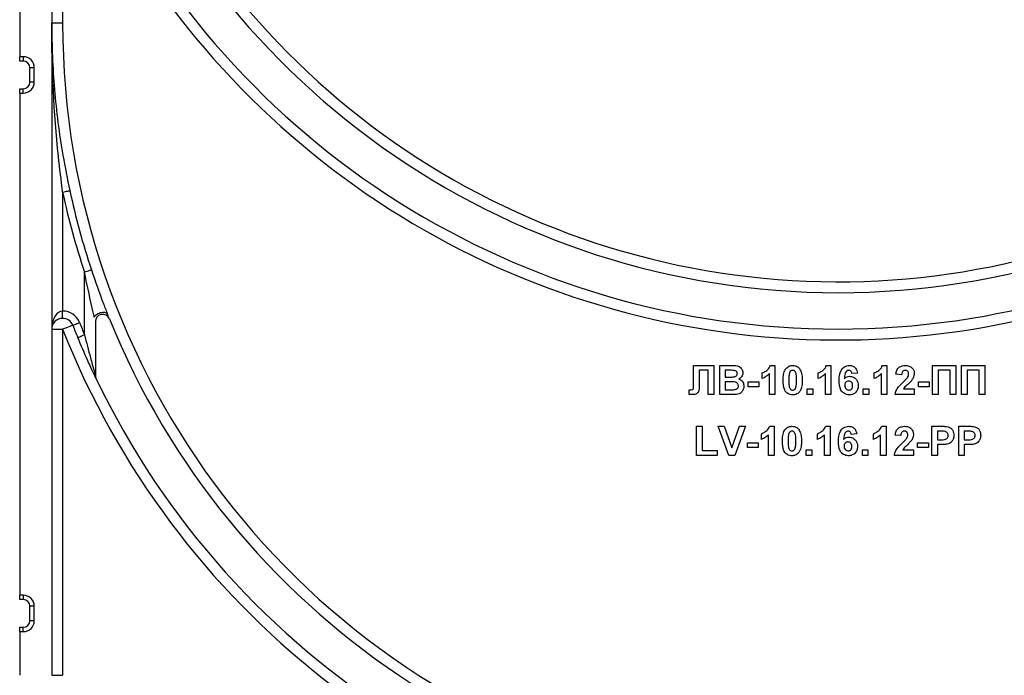
# Model space of a CAD drawing. Units: millimetres. Extents: x 40 to 2075, y -24 to 1455.
# Drawn here: x 1118 to 1186, y 1102 to 1147 of the extents above; entities that cross this region are included whole.
import ezdxf

# ---------------------------------------------------------------- set-up
doc = ezdxf.new("R2010")
doc.units = ezdxf.units.MM
doc.header["$LTSCALE"] = 5
doc.linetypes.add('SLD-Сплошная', pattern=[0])

msp = doc.modelspace()

# ---------------------------------------------------------------- linework, layer by layer
at = {"color": 7, "linetype": 'SLD-Сплошная', "lineweight": 25}
for p, q in [((1120.2971, 1198.84379), (1120.2971, 1102.34378)), ((1118.0971, 1167.34375), (1118.0971, 1144.84377)), ((1121.0471, 1161.60996), (1121.0471, 1147.1438)), ((1121.0471, 1147.1438), (1120.2971, 1147.1438)), ((1118.3471, 1144.84377), (1118.0971, 1144.84377)), ((1118.0971, 1144.54378), (1118.0971, 1144.84377)), ((1118.3471, 1144.84377), (1118.3471, 1144.54378)), ((1118.3471, 1144.54378), (1118.0971, 1144.54378)), ((1118.7971, 1143.09378), (1118.7971, 1144.09377)), ((1119.0971, 1144.09377), (1118.7971, 1144.09377)), ((1119.0971, 1143.09378), (1119.0971, 1144.09377)), ((1119.0971, 1143.09378), (1118.7971, 1143.09378)), ((1118.0971, 1142.64376), (1118.3471, 1142.64376)), ((1118.0971, 1142.34377), (1118.0971, 1142.64376)), ((1118.0971, 1142.34377), (1118.0971, 1107.84377)), ((1118.0971, 1142.34377), (1118.3471, 1142.34377)), ((1118.3471, 1142.34377), (1118.3471, 1142.64376)), ((1121.0471, 1135.53829), (1121.0471, 1127.36995)), ((1122.5471, 1125.7443), (1122.5471, 1130.05026)), ((1121.0471, 1126.86999), (1121.0471, 1127.36995)), ((1124.17789, 1127.04243), (1124.11961, 1127.17773)), ((1123.2971, 1126.64987), (1123.2971, 1122.94151)), ((1120.2971, 1126.11999), (1121.0471, 1126.11999)), ((1121.0471, 1126.11999), (1121.0471, 1102.34378)), ((1164.37242, 1122.50517), (1164.37242, 1123.63379)), ((1164.37242, 1123.63379), (1165.75864, 1123.63379)), ((1164.75864, 1123.30045), (1164.75864, 1122.45028)), ((1165.37403, 1123.30045), (1164.75864, 1123.30045)), ((1165.37403, 1121.63378), (1165.37403, 1123.30045)), ((1165.75864, 1123.63379), (1165.75864, 1121.63378)), ((1166.1689, 1123.63379), (1166.97459, 1123.63379)), ((1166.1689, 1121.63378), (1166.1689, 1123.63379)), ((1166.7975, 1123.30045), (1166.55351, 1123.30045)), ((1166.55351, 1123.30045), (1166.55351, 1122.8389)), ((1169.09197, 1122.73635), (1169.09197, 1123.12095)), ((1169.65528, 1123.63379), (1169.96377, 1123.63379)), ((1169.96377, 1123.63379), (1169.96377, 1121.63378)), ((1172.93813, 1122.73635), (1172.93813, 1123.12095)), ((1173.50143, 1123.63379), (1173.80992, 1123.63379)), ((1173.80992, 1123.63379), (1173.80992, 1121.63378)), ((1175.63044, 1123.11174), (1175.24582, 1123.06969)), ((1176.78428, 1122.73635), (1176.78428, 1123.12095)), ((1177.34758, 1123.63379), (1177.65608, 1123.63379)), ((1177.65608, 1123.63379), (1177.65608, 1121.63378)), ((1180.78428, 1123.63379), (1182.37403, 1123.63379)), ((1180.78428, 1121.63378), (1180.78428, 1123.63379)), ((1181.98941, 1123.30045), (1181.1689, 1123.30045)), ((1181.1689, 1123.30045), (1181.1689, 1121.63378)), ((1181.98941, 1121.63378), (1181.98941, 1123.30045)), ((1182.37403, 1123.63379), (1182.37403, 1121.63378)), ((1182.78428, 1121.63378), (1182.78428, 1123.63379)), ((1182.78428, 1123.63379), (1184.37403, 1123.63379)), ((1183.98941, 1123.30045), (1183.1689, 1123.30045)), ((1183.1689, 1123.30045), (1183.1689, 1121.63378)), ((1183.98941, 1121.63378), (1183.98941, 1123.30045)), ((1184.37403, 1123.63379), (1184.37403, 1121.63378)), ((1164.37403, 1122.16543), (1164.37242, 1122.50517)), ((1166.55351, 1122.8389), (1166.83196, 1122.8389)), ((1166.89606, 1122.50556), (1166.55351, 1122.50556)), ((1166.55351, 1122.50556), (1166.55351, 1121.96712)), ((1168.11762, 1122.17225), (1168.11762, 1122.50556)), ((1168.11762, 1122.50556), (1168.8612, 1122.50556)), ((1168.8612, 1122.50556), (1168.8612, 1122.17225)), ((1169.57915, 1121.63378), (1169.57915, 1123.05765)), ((1173.42531, 1121.63378), (1173.42531, 1123.05765)), ((1177.27146, 1121.63378), (1177.27146, 1123.05765)), ((1178.65608, 1122.99274), (1178.27146, 1123.03041)), ((1179.80992, 1122.17225), (1179.80992, 1122.50556)), ((1179.80992, 1122.50556), (1180.55351, 1122.50556)), ((1180.55351, 1122.50556), (1180.55351, 1122.17225)), ((1164.06633, 1121.64779), (1164.06633, 1121.96712)), ((1164.06633, 1121.96712), (1164.15728, 1121.9659)), ((1166.55351, 1121.96712), (1166.94614, 1121.96712)), ((1168.8612, 1122.17225), (1168.11762, 1122.17225)), ((1172.1689, 1121.63378), (1172.1689, 1122.01838)), ((1172.1689, 1122.01838), (1172.55351, 1122.01838)), ((1172.55351, 1122.01838), (1172.55351, 1121.63378)), ((1176.01505, 1121.63378), (1176.01505, 1122.01838)), ((1176.01505, 1122.01838), (1176.39967, 1122.01838)), ((1176.39967, 1122.01838), (1176.39967, 1121.63378)), ((1178.78468, 1122.01838), (1179.52787, 1122.01838)), ((1179.52787, 1122.01838), (1179.52787, 1121.63378)), ((1180.55351, 1122.17225), (1179.80992, 1122.17225)), ((1165.75864, 1121.63378), (1165.37403, 1121.63378)), ((1166.84598, 1121.63378), (1166.1689, 1121.63378)), ((1169.96377, 1121.63378), (1169.57915, 1121.63378)), ((1172.55351, 1121.63378), (1172.1689, 1121.63378)), ((1173.80992, 1121.63378), (1173.42531, 1121.63378)), ((1176.39967, 1121.63378), (1176.01505, 1121.63378)), ((1177.65608, 1121.63378), (1177.27146, 1121.63378)), ((1179.52787, 1121.63378), (1178.22018, 1121.63378)), ((1181.1689, 1121.63378), (1180.78428, 1121.63378)), ((1182.37403, 1121.63378), (1181.98941, 1121.63378)), ((1183.1689, 1121.63378), (1182.78428, 1121.63378)), ((1184.37403, 1121.63378), (1183.98941, 1121.63378)), ((1164.57915, 1117.4543), (1164.57915, 1119.45428)), ((1164.57915, 1119.45428), (1164.96377, 1119.45428)), ((1164.96377, 1119.45428), (1164.96377, 1117.78761)), ((1166.80592, 1117.4543), (1166.06633, 1119.45428)), ((1166.06633, 1119.45428), (1166.47258, 1119.45428)), ((1166.47258, 1119.45428), (1167.00223, 1117.96711)), ((1167.00223, 1117.96711), (1167.52987, 1119.45428)), ((1167.93813, 1119.45428), (1167.20135, 1117.4543)), ((1167.52987, 1119.45428), (1167.93813, 1119.45428)), ((1169.60399, 1119.45428), (1169.91249, 1119.45428)), ((1169.91249, 1119.45428), (1169.91249, 1117.4543)), ((1173.45015, 1119.45428), (1173.75864, 1119.45428)), ((1173.75864, 1119.45428), (1173.75864, 1117.4543)), ((1177.2963, 1119.45428), (1177.60479, 1119.45428)), ((1177.60479, 1119.45428), (1177.60479, 1117.4543)), ((1180.733, 1117.4543), (1180.733, 1119.45428)), ((1180.733, 1119.45428), (1181.37282, 1119.45428)), ((1181.32114, 1119.12097), (1181.11762, 1119.12097)), ((1181.11762, 1119.12097), (1181.11762, 1118.53121)), ((1182.57915, 1117.4543), (1182.57915, 1119.45428)), ((1182.57915, 1119.45428), (1183.21898, 1119.45428)), ((1183.16729, 1119.12097), (1182.96377, 1119.12097)), ((1182.96377, 1119.12097), (1182.96377, 1118.53121)), ((1169.04069, 1118.55684), (1169.04069, 1118.94147)), ((1169.52787, 1117.4543), (1169.52787, 1118.87817)), ((1172.88685, 1118.55684), (1172.88685, 1118.94147)), ((1173.37403, 1117.4543), (1173.37403, 1118.87817)), ((1175.57915, 1118.93226), (1175.19454, 1118.89018)), ((1176.733, 1118.55684), (1176.733, 1118.94147)), ((1177.22018, 1117.4543), (1177.22018, 1118.87817)), ((1178.60479, 1118.81326), (1178.22018, 1118.85093)), ((1181.11762, 1118.53121), (1181.34838, 1118.53121)), ((1182.96377, 1118.53121), (1183.19454, 1118.53121)), ((1164.96377, 1117.78761), (1165.98941, 1117.78761)), ((1165.98941, 1117.78761), (1165.98941, 1117.4543)), ((1168.06633, 1118.32608), (1168.80992, 1118.32608)), ((1168.06633, 1117.99274), (1168.06633, 1118.32608)), ((1168.80992, 1117.99274), (1168.06633, 1117.99274)), ((1168.80992, 1118.32608), (1168.80992, 1117.99274)), ((1172.11762, 1117.4543), (1172.11762, 1117.8389)), ((1172.11762, 1117.8389), (1172.50223, 1117.8389)), ((1172.50223, 1117.8389), (1172.50223, 1117.4543)), ((1175.96377, 1117.4543), (1175.96377, 1117.8389)), ((1175.96377, 1117.8389), (1176.34838, 1117.8389)), ((1176.34838, 1117.8389), (1176.34838, 1117.4543)), ((1178.7334, 1117.8389), (1179.47659, 1117.8389)), ((1179.47659, 1117.8389), (1179.47659, 1117.4543)), ((1179.75864, 1117.99274), (1179.75864, 1118.32608)), ((1179.75864, 1118.32608), (1180.50223, 1118.32608)), ((1180.50223, 1117.99274), (1179.75864, 1117.99274)), ((1180.50223, 1118.32608), (1180.50223, 1117.99274)), ((1181.11762, 1118.19787), (1181.11762, 1117.4543)), ((1181.38084, 1118.19787), (1181.11762, 1118.19787)), ((1183.22699, 1118.19787), (1182.96377, 1118.19787)), ((1182.96377, 1118.19787), (1182.96377, 1117.4543)), ((1165.98941, 1117.4543), (1164.57915, 1117.4543)), ((1167.20135, 1117.4543), (1166.80592, 1117.4543)), ((1169.91249, 1117.4543), (1169.52787, 1117.4543)), ((1172.50223, 1117.4543), (1172.11762, 1117.4543)), ((1173.75864, 1117.4543), (1173.37403, 1117.4543)), ((1176.34838, 1117.4543), (1175.96377, 1117.4543)), ((1177.60479, 1117.4543), (1177.22018, 1117.4543)), ((1179.47659, 1117.4543), (1178.1689, 1117.4543)), ((1181.11762, 1117.4543), (1180.733, 1117.4543)), ((1182.96377, 1117.4543), (1182.57915, 1117.4543)), ((1118.3471, 1107.84377), (1118.0971, 1107.84377)), ((1118.0971, 1107.54378), (1118.0971, 1107.84377)), ((1118.3471, 1107.84377), (1118.3471, 1107.54378)), ((1118.3471, 1107.54378), (1118.0971, 1107.54378)), ((1118.7971, 1106.09378), (1118.7971, 1107.09377)), ((1119.0971, 1107.09377), (1118.7971, 1107.09377)), ((1119.0971, 1106.09378), (1119.0971, 1107.09377)), ((1118.0971, 1105.64376), (1118.3471, 1105.64376)), ((1118.0971, 1105.34377), (1118.0971, 1105.64376)), ((1118.3471, 1105.34377), (1118.3471, 1105.64376)), ((1119.0971, 1106.09378), (1118.7971, 1106.09378)), ((1118.0971, 1105.34377), (1118.0971, 1102.34378)), ((1118.0971, 1105.34377), (1118.3471, 1105.34377)), ((1120.2971, 1102.34378), (1121.0471, 1102.34378))]:
    msp.add_line(p, q, dxfattribs=at)
at = {"color": 7, "linetype": 'SLD-Сплошная', "lineweight": 25, "flags": 128}
for points in [[(1121.0471, 1135.53829), (1121.14241, 1135.55904), (1121.23406, 1135.579), (1121.31852, 1135.59742), (1121.39255, 1135.61357), (1121.4533, 1135.62681), (1121.49845, 1135.63664), (1121.52625, 1135.64272), (1121.53563, 1135.64475)], [(1122.5471, 1130.05026), (1122.63972, 1130.08089), (1122.72879, 1130.11028), (1122.81087, 1130.1374), (1122.88282, 1130.16118), (1122.94186, 1130.18067), (1122.98573, 1130.19515), (1123.01275, 1130.2041), (1123.02187, 1130.20708)], [(1121.7447, 1126.39542), (1121.75364, 1126.39893), (1121.7801, 1126.40937), (1121.82308, 1126.42635), (1121.88092, 1126.44918), (1121.95139, 1126.47702), (1122.03179, 1126.50873), (1122.11904, 1126.54318), (1122.20977, 1126.579)], [(1121.7447, 1126.39542), (1121.7313, 1126.39011), (1121.6916, 1126.37444), (1121.62713, 1126.34899), (1121.54038, 1126.31471), (1121.43467, 1126.27299), (1121.31406, 1126.22537), (1121.1832, 1126.17369), (1121.0471, 1126.11999)], [(1122.08505, 1125.55323), (1122.09393, 1125.5569), (1122.12022, 1125.56778), (1122.16292, 1125.58545), (1122.22038, 1125.6092), (1122.2904, 1125.63814), (1122.37028, 1125.67119), (1122.45696, 1125.70701), (1122.5471, 1125.7443)]]:
    msp.add_lwpolyline(points, dxfattribs=at)
at = {"color": 7, "linetype": 'SLD-Сплошная', "lineweight": 25}
for centre, radius, start, end in [((1174.2971, 1182.63378), 53.25, 196.5093671, 330.2899507), ((1174.2971, 1182.63378), 54, 199.1881365, 340.8118635), ((1174.2971, 1182.63378), 57.25, 201.5447546, 322.5383693), ((1174.2971, 1182.63378), 56.5, 205.4907378, 334.5092622), ((1174.2971, 1147.14378), 53.25, 180, 330.2899507), ((1118.3471, 1144.09378), 0.75, 0, 90), ((1118.3471, 1144.09378), 0.45, 0, 90), ((1118.3471, 1143.09378), 0.75, 270, 0), ((1118.3471, 1143.09378), 0.45, 270, 0), ((1174.2971, 1147.14378), 54.5, 192.2949841, 198.2788564), ((1174.2971, 1147.14378), 54, 192.2949841, 198.2788564), ((1121.0471, 1126.11998), 1.25, 21.5447546, 90), ((1121.0471, 1126.11998), 0.75, 90, 180), ((1121.0471, 1126.11998), 0.75, 21.5447546, 90), ((1174.2971, 1147.14378), 56, 201.5447546, 202.4658974), ((1123.7971, 1126.64988), 0.5, 22.0882898, 180), ((1174.2971, 1147.14378), 54, 202.0882898, 337.9117102), ((1174.2971, 1147.14378), 57.25, 201.5447546, 322.5383693), ((1174.2971, 1147.14378), 56.5, 201.5447546, 202.4658974), ((1123.7971, 1122.9415), 0.5, 180, 205.6062067), ((1174.2971, 1147.14378), 56.5, 205.6062067, 334.3937933), ((1118.3471, 1107.09378), 0.75, 0, 90), ((1118.3471, 1107.09378), 0.45, 0, 90), ((1118.3471, 1106.09378), 0.75, 270, 0), ((1118.3471, 1106.09378), 0.45, 270, 0)]:
    msp.add_arc(centre, radius, start, end, dxfattribs=at)
msp.add_ellipse((1121.0471, 1126.11998), major_axis=(0, 1.25), ratio=0.6, start_param=0, end_param=1.57079633, dxfattribs=at)
for points, knots in [([(1121.0471, 1135.53829), (1120.94751, 1136.35628), (1120.47961, 1140.1992), (1120.29784, 1144.07798), (1120.2971, 1147.12828), (1120.2971, 1147.1438)], [0, 0, 0, 0, 0.21200192, 0.99599141, 1, 1, 1, 1]), ([(1120.2971, 1147.1438), (1120.29711, 1147.12848), (1120.29762, 1145.61392), (1120.42972, 1142.58808), (1120.90116, 1138.7629), (1121.37081, 1136.45476), (1121.53563, 1135.64475)], [0, 0, 0, 0, 0.00398627, 0.39412875, 0.78737679, 1, 1, 1, 1]), ([(1123.22258, 1126.95868), (1123.1969, 1127.0666), (1123.14026, 1127.30474), (1122.90329, 1128.32439), (1122.71056, 1129.25823), (1122.5471, 1130.05026)], [0, 0, 0, 0, 0.11179166, 0.24667343, 1, 1, 1, 1]), ([(1123.02187, 1130.20708), (1123.29589, 1129.4117), (1123.62121, 1128.46741), (1124.0053, 1127.4768), (1124.09542, 1127.24956), (1124.13733, 1127.14387)], [0, 0, 0, 0, 0.74072687, 0.87940947, 1, 1, 1, 1]), ([(1123.22258, 1126.95868), (1123.24414, 1126.99476), (1123.28727, 1127.06691), (1123.4035, 1127.16409), (1123.54375, 1127.24053), (1123.69804, 1127.28813), (1123.84972, 1127.3024), (1123.9826, 1127.28139), (1124.08736, 1127.22885), (1124.12067, 1127.1722), (1124.13733, 1127.14387)], [0, 0, 0, 0, 0.12500748, 0.24998798, 0.3750085, 0.50000183, 0.62500266, 0.750004, 0.87499854, 1, 1, 1, 1]), ([(1123.34621, 1122.72541), (1123.34591, 1122.72605), (1123.34439, 1122.72925), (1123.31667, 1122.78706), (1123.20673, 1123.01769), (1123.01224, 1123.43254), (1122.61456, 1124.30349), (1122.31409, 1125.01265), (1122.08505, 1125.55323)], [0, 0, 0, 0, 0.016907, 0.08476556, 0.15211176, 0.35778378, 0.51045186, 1, 1, 1, 1]), ([(1122.5471, 1125.7443), (1122.68191, 1125.21362), (1122.85742, 1124.5227), (1123.09419, 1123.65802), (1123.20714, 1123.25591), (1123.2727, 1123.02645), (1123.29047, 1122.9646), (1123.29643, 1122.94386), (1123.29693, 1122.94213), (1123.2971, 1122.94151)], [0, 0, 0, 0, 0.52352885, 0.68161968, 0.88141626, 0.93828418, 0.9676611, 0.9883934, 1, 1, 1, 1]), ([(1167.16048, 1123.29362), (1167.09276, 1123.29623), (1166.9718, 1123.30087), (1166.85077, 1123.30058), (1166.7975, 1123.30045)], [0, 0, 0, 0, 0.55994951, 1, 1, 1, 1]), ([(1166.97459, 1123.63379), (1167.15851, 1123.63827), (1167.43426, 1123.645), (1167.67175, 1123.42406), (1167.74892, 1123.26344), (1167.7554, 1123.17488), (1167.75864, 1123.13057)], [0, 0, 0, 0, 0.49935473, 0.74866236, 0.87427386, 1, 1, 1, 1]), ([(1167.37403, 1123.07288), (1167.37122, 1123.10485), (1167.36563, 1123.16869), (1167.2927, 1123.26536), (1167.2106, 1123.28291), (1167.16048, 1123.29362)], [0, 0, 0, 0, 0.28104559, 0.56109916, 1, 1, 1, 1]), ([(1167.75864, 1123.13057), (1167.75433, 1123.08029), (1167.74571, 1122.97973), (1167.66322, 1122.81363), (1167.55422, 1122.74096), (1167.48781, 1122.69668)], [0, 0, 0, 0, 0.28093643, 0.56184046, 1, 1, 1, 1]), ([(1169.09197, 1123.12095), (1169.1728, 1123.15844), (1169.30605, 1123.22025), (1169.46613, 1123.34739), (1169.585, 1123.47532), (1169.63185, 1123.58097), (1169.65528, 1123.63379)], [0, 0, 0, 0, 0.33974157, 0.56010636, 0.7801135, 1, 1, 1, 1]), ([(1170.52787, 1122.62417), (1170.53008, 1122.72009), (1170.53373, 1122.87809), (1170.57143, 1123.09453), (1170.62292, 1123.27499), (1170.69152, 1123.37879), (1170.72579, 1123.43065)], [0, 0, 0, 0, 0.340218, 0.56037634, 0.78036619, 1, 1, 1, 1]), ([(1170.72579, 1123.43065), (1170.79855, 1123.49763), (1170.92892, 1123.61765), (1171.10424, 1123.62884), (1171.18172, 1123.63379)], [0, 0, 0, 0, 0.55809054, 1, 1, 1, 1]), ([(1171.18172, 1123.30045), (1171.15137, 1123.29723), (1171.09074, 1123.29079), (1170.99753, 1123.22515), (1170.97136, 1123.15005), (1170.95536, 1123.10414)], [0, 0, 0, 0, 0.280292273, 0.560062131, 1, 1, 1, 1]), ([(1171.18172, 1123.63379), (1171.28121, 1123.62468), (1171.45901, 1123.6084), (1171.58414, 1123.48333), (1171.63925, 1123.42824)], [0, 0, 0, 0, 0.55956238, 1, 1, 1, 1]), ([(1171.45095, 1122.62015), (1171.45087, 1122.75497), (1171.45074, 1122.95685), (1171.38854, 1123.1927), (1171.28396, 1123.28901), (1171.21584, 1123.29663), (1171.18172, 1123.30045)], [0, 0, 0, 0, 0.50165026, 0.75117898, 0.87536123, 1, 1, 1, 1]), ([(1171.63925, 1123.42824), (1171.68834, 1123.34541), (1171.76935, 1123.20872), (1171.8115, 1122.99127), (1171.83283, 1122.80648), (1171.83465, 1122.68226), (1171.83556, 1122.62015)], [0, 0, 0, 0, 0.33877926, 0.55909996, 0.77954009, 1, 1, 1, 1]), ([(1172.93813, 1123.12095), (1173.01895, 1123.15844), (1173.1522, 1123.22025), (1173.31229, 1123.34739), (1173.43115, 1123.47532), (1173.47801, 1123.58097), (1173.50143, 1123.63379)], [0, 0, 0, 0, 0.33974139, 0.56010623, 0.78011361, 1, 1, 1, 1]), ([(1174.37403, 1122.60695), (1174.38312, 1122.84929), (1174.3945, 1123.15264), (1174.60219, 1123.44005), (1174.78495, 1123.59395), (1174.96314, 1123.61788), (1175.08156, 1123.63379)], [0, 0, 0, 0, 0.49945261, 0.6252001, 0.7509153, 1, 1, 1, 1]), ([(1175.03228, 1123.30045), (1175.00225, 1123.29699), (1174.94214, 1123.29007), (1174.84253, 1123.21697), (1174.74661, 1123.02343), (1174.73629, 1122.84324), (1174.72939, 1122.72273)], [0, 0, 0, 0, 0.124837135, 0.249869778, 0.498338511, 1, 1, 1, 1]), ([(1175.24582, 1123.06969), (1175.24089, 1123.1021), (1175.23105, 1123.16676), (1175.18311, 1123.2476), (1175.10968, 1123.29435), (1175.0581, 1123.29841), (1175.03228, 1123.30045)], [0, 0, 0, 0, 0.280713296, 0.560003199, 0.77976285, 1, 1, 1, 1]), ([(1175.08156, 1123.63379), (1175.15981, 1123.62636), (1175.31614, 1123.61153), (1175.54868, 1123.43014), (1175.59944, 1123.23244), (1175.63044, 1123.11174)], [0, 0, 0, 0, 0.28075941, 0.56090112, 1, 1, 1, 1]), ([(1176.78428, 1123.12095), (1176.86511, 1123.15844), (1176.99835, 1123.22025), (1177.15844, 1123.34739), (1177.27731, 1123.47532), (1177.32416, 1123.58097), (1177.34758, 1123.63379)], [0, 0, 0, 0, 0.339741191, 0.56010631, 0.780113539, 1, 1, 1, 1]), ([(1178.27146, 1123.03041), (1178.28519, 1123.12229), (1178.31253, 1123.30521), (1178.47767, 1123.51727), (1178.69686, 1123.61939), (1178.84164, 1123.62898), (1178.91409, 1123.63379)], [0, 0, 0, 0, 0.28076364, 0.55897071, 0.77927503, 1, 1, 1, 1]), ([(1178.90608, 1123.30045), (1178.87812, 1123.29859), (1178.82226, 1123.29489), (1178.74702, 1123.2529), (1178.67212, 1123.1542), (1178.66269, 1123.05933), (1178.65608, 1122.99274)], [0, 0, 0, 0, 0.18723245, 0.37406445, 0.56070248, 1, 1, 1, 1]), ([(1179.14326, 1123.03804), (1179.14121, 1123.07572), (1179.13714, 1123.15084), (1179.08038, 1123.24397), (1178.99482, 1123.29467), (1178.93569, 1123.29852), (1178.90608, 1123.30045)], [0, 0, 0, 0, 0.28062885, 0.55950759, 0.77937077, 1, 1, 1, 1]), ([(1178.91409, 1123.63379), (1179.00073, 1123.62817), (1179.17358, 1123.61697), (1179.38222, 1123.48209), (1179.5091, 1123.2934), (1179.52161, 1123.15763), (1179.52787, 1123.08971)], [0, 0, 0, 0, 0.280573319, 0.559725582, 0.779766699, 1, 1, 1, 1]), ([(1164.75864, 1122.45028), (1164.7669, 1122.26784), (1164.77723, 1122.0399), (1164.68684, 1121.78118), (1164.58869, 1121.68092), (1164.45692, 1121.63865), (1164.36699, 1121.63541), (1164.32194, 1121.63378)], [0, 0, 0, 0, 0.50075018, 0.62563209, 0.75006004, 0.87479183, 1, 1, 1, 1]), ([(1166.83196, 1122.8389), (1166.88951, 1122.83862), (1166.99228, 1122.83813), (1167.0949, 1122.8434), (1167.14005, 1122.84572)], [0, 0, 0, 0, 0.56004659, 1, 1, 1, 1]), ([(1167.45095, 1122.23072), (1167.44884, 1122.26023), (1167.44463, 1122.3192), (1167.40115, 1122.39883), (1167.33204, 1122.45622), (1167.16375, 1122.51515), (1167.01505, 1122.50982), (1166.89606, 1122.50556)], [0, 0, 0, 0, 0.12496574, 0.24974305, 0.37444605, 0.49942396, 1, 1, 1, 1]), ([(1167.14005, 1122.84572), (1167.17347, 1122.8515), (1167.24017, 1122.86303), (1167.32078, 1122.91689), (1167.36804, 1122.99289), (1167.37203, 1123.0462), (1167.37403, 1123.07288)], [0, 0, 0, 0, 0.28048654, 0.55992269, 0.77977075, 1, 1, 1, 1]), ([(1167.48781, 1122.69668), (1167.54329, 1122.67389), (1167.65416, 1122.62834), (1167.80266, 1122.46258), (1167.8231, 1122.30785), (1167.83556, 1122.2135)], [0, 0, 0, 0, 0.28104755, 0.561604, 1, 1, 1, 1]), ([(1169.57915, 1123.05765), (1169.49797, 1122.98252), (1169.35294, 1122.84829), (1169.17174, 1122.77057), (1169.09197, 1122.73635)], [0, 0, 0, 0, 0.55974583, 1, 1, 1, 1]), ([(1171.18172, 1121.60812), (1171.12451, 1121.6118), (1171.01016, 1121.61914), (1170.85089, 1121.6902), (1170.71956, 1121.80266), (1170.53743, 1122.09735), (1170.53212, 1122.39011), (1170.52787, 1122.62417)], [0, 0, 0, 0, 0.12535385, 0.25053924, 0.37581732, 0.50097972, 1, 1, 1, 1]), ([(1170.95536, 1123.10414), (1170.93993, 1123.01447), (1170.91237, 1122.85423), (1170.91245, 1122.69172), (1170.91249, 1122.62015)], [0, 0, 0, 0, 0.55956687, 1, 1, 1, 1]), ([(1170.91249, 1122.62015), (1170.91265, 1122.48557), (1170.9129, 1122.28402), (1170.97467, 1122.04816), (1171.07961, 1121.95252), (1171.14763, 1121.94515), (1171.18172, 1121.94146)], [0, 0, 0, 0, 0.50168183, 0.751276778, 0.875335416, 1, 1, 1, 1]), ([(1171.40808, 1122.13777), (1171.42351, 1122.22713), (1171.4511, 1122.38683), (1171.45099, 1122.5488), (1171.45095, 1122.62015)], [0, 0, 0, 0, 0.559529584, 1, 1, 1, 1]), ([(1171.83556, 1122.62015), (1171.83328, 1122.52397), (1171.82953, 1122.36556), (1171.79258, 1122.14833), (1171.74061, 1121.96746), (1171.67195, 1121.86329), (1171.63765, 1121.81125)], [0, 0, 0, 0, 0.340235775, 0.560358698, 0.780382316, 1, 1, 1, 1]), ([(1173.42531, 1123.05765), (1173.34413, 1122.98252), (1173.19909, 1122.84829), (1173.0179, 1122.77057), (1172.93813, 1122.73635)], [0, 0, 0, 0, 0.55974617, 1, 1, 1, 1]), ([(1175.05271, 1121.60812), (1174.93833, 1121.62444), (1174.76617, 1121.64899), (1174.5918, 1121.80041), (1174.39271, 1122.07933), (1174.38232, 1122.37262), (1174.37403, 1122.60695)], [0, 0, 0, 0, 0.24892294, 0.37464083, 0.50037406, 1, 1, 1, 1]), ([(1174.72939, 1122.72273), (1174.78708, 1122.77635), (1174.89026, 1122.87225), (1175.02941, 1122.8847), (1175.09077, 1122.89019)], [0, 0, 0, 0, 0.55906723, 1, 1, 1, 1]), ([(1175.02587, 1122.55685), (1174.98436, 1122.55225), (1174.90143, 1122.54305), (1174.80753, 1122.46596), (1174.76341, 1122.36688), (1174.76023, 1122.3018), (1174.75864, 1122.2692)], [0, 0, 0, 0, 0.27984042, 0.55910656, 0.77910194, 1, 1, 1, 1]), ([(1175.2971, 1122.24074), (1175.29528, 1122.28506), (1175.29165, 1122.37331), (1175.22897, 1122.48488), (1175.13018, 1122.54793), (1175.06065, 1122.55387), (1175.02587, 1122.55685)], [0, 0, 0, 0, 0.28083972, 0.55922823, 0.77949887, 1, 1, 1, 1]), ([(1175.09077, 1122.89019), (1175.18109, 1122.87868), (1175.36185, 1122.85565), (1175.55766, 1122.6815), (1175.66741, 1122.4735), (1175.67695, 1122.33146), (1175.68172, 1122.26038)], [0, 0, 0, 0, 0.27932363, 0.55901758, 0.77928404, 1, 1, 1, 1]), ([(1177.27146, 1123.05765), (1177.19028, 1122.98252), (1177.04525, 1122.84829), (1176.86405, 1122.77057), (1176.78428, 1122.73635)], [0, 0, 0, 0, 0.55974617, 1, 1, 1, 1]), ([(1178.22018, 1121.63378), (1178.23885, 1121.72888), (1178.27621, 1121.91913), (1178.47563, 1122.20672), (1178.65273, 1122.37872), (1178.76104, 1122.48392)], [0, 0, 0, 0, 0.27956826, 0.55934433, 1, 1, 1, 1]), ([(1178.76104, 1122.48392), (1178.82155, 1122.54109), (1178.92954, 1122.64314), (1179.02511, 1122.75686), (1179.06713, 1122.80686)], [0, 0, 0, 0, 0.5602591, 1, 1, 1, 1]), ([(1179.33396, 1122.58811), (1179.27287, 1122.52208), (1179.17222, 1122.41329), (1179.01852, 1122.27591), (1178.88651, 1122.16059), (1178.8186, 1122.06574), (1178.78468, 1122.01838)], [0, 0, 0, 0, 0.33998441, 0.56018087, 0.78037769, 1, 1, 1, 1]), ([(1179.06713, 1122.80686), (1179.09073, 1122.84711), (1179.13287, 1122.91898), (1179.14008, 1123.00166), (1179.14326, 1123.03804)], [0, 0, 0, 0, 0.55997257, 1, 1, 1, 1]), ([(1179.52787, 1123.08971), (1179.51482, 1122.98688), (1179.49145, 1122.80276), (1179.38219, 1122.65385), (1179.33396, 1122.58811)], [0, 0, 0, 0, 0.55851519, 1, 1, 1, 1]), ([(1164.15728, 1121.9659), (1164.19442, 1121.96699), (1164.24619, 1121.96851), (1164.31074, 1121.9849), (1164.35678, 1122.01928), (1164.37173, 1122.08847), (1164.37326, 1122.13971), (1164.37403, 1122.16543)], [0, 0, 0, 0, 0.31428327, 0.43794752, 0.56036087, 0.77935413, 1, 1, 1, 1]), ([(1166.94614, 1121.96712), (1167.00065, 1121.9668), (1167.09796, 1121.96623), (1167.19481, 1121.97546), (1167.23741, 1121.97952)], [0, 0, 0, 0, 0.5601849, 1, 1, 1, 1]), ([(1167.23741, 1121.97952), (1167.27025, 1121.98828), (1167.33586, 1122.00579), (1167.40855, 1122.07076), (1167.44665, 1122.1508), (1167.44951, 1122.20407), (1167.45095, 1122.23072)], [0, 0, 0, 0, 0.28001517, 0.55939323, 0.77953953, 1, 1, 1, 1]), ([(1167.83556, 1122.2135), (1167.82603, 1122.13579), (1167.80695, 1121.9804), (1167.68187, 1121.7945), (1167.51283, 1121.67904), (1167.3915, 1121.65796), (1167.33076, 1121.6474)], [0, 0, 0, 0, 0.279771001, 0.559445692, 0.779463861, 1, 1, 1, 1]), ([(1171.18172, 1121.94146), (1171.21209, 1121.94463), (1171.27275, 1121.95097), (1171.36587, 1122.01679), (1171.39207, 1122.09187), (1171.40808, 1122.13777)], [0, 0, 0, 0, 0.2803395, 0.56002879, 1, 1, 1, 1]), ([(1171.63765, 1121.81125), (1171.5649, 1121.74426), (1171.43455, 1121.62421), (1171.25921, 1121.61305), (1171.18172, 1121.60812)], [0, 0, 0, 0, 0.55804873, 1, 1, 1, 1]), ([(1174.75864, 1122.2692), (1174.76144, 1122.22334), (1174.76703, 1122.13189), (1174.8392, 1122.02226), (1174.93763, 1121.95376), (1175.0093, 1121.94556), (1175.0451, 1121.94146)], [0, 0, 0, 0, 0.28048999, 0.55936359, 0.7798779, 1, 1, 1, 1]), ([(1175.0451, 1121.94146), (1175.08672, 1121.94626), (1175.16977, 1121.95583), (1175.2872, 1122.06403), (1175.29335, 1122.17369), (1175.2971, 1122.24074)], [0, 0, 0, 0, 0.28076039, 0.56022904, 1, 1, 1, 1]), ([(1175.68172, 1122.26038), (1175.67384, 1122.16458), (1175.65811, 1121.97338), (1175.49405, 1121.7509), (1175.27782, 1121.62521), (1175.1278, 1121.61382), (1175.05271, 1121.60812)], [0, 0, 0, 0, 0.28020521, 0.55930186, 0.77940871, 1, 1, 1, 1]), ([(1164.32194, 1121.63378), (1164.27418, 1121.63553), (1164.18889, 1121.63866), (1164.10378, 1121.645), (1164.06633, 1121.64779)], [0, 0, 0, 0, 0.55996968, 1, 1, 1, 1]), ([(1167.33076, 1121.6474), (1167.24032, 1121.643), (1167.07882, 1121.63515), (1166.91713, 1121.6342), (1166.84598, 1121.63378)], [0, 0, 0, 0, 0.55995467, 1, 1, 1, 1]), ([(1169.04069, 1118.94147), (1169.12152, 1118.97896), (1169.25477, 1119.04077), (1169.41484, 1119.16791), (1169.53373, 1119.29582), (1169.58057, 1119.40147), (1169.60399, 1119.45428)], [0, 0, 0, 0, 0.33975091, 0.5601221, 0.78010738, 1, 1, 1, 1]), ([(1170.47659, 1118.44467), (1170.4788, 1118.5406), (1170.48244, 1118.69859), (1170.52015, 1118.91504), (1170.57165, 1119.09549), (1170.64024, 1119.19931), (1170.67451, 1119.25118)], [0, 0, 0, 0, 0.34024275, 0.5603595, 0.78034257, 1, 1, 1, 1]), ([(1170.67451, 1119.25118), (1170.74727, 1119.31814), (1170.87765, 1119.43814), (1171.05296, 1119.44933), (1171.13044, 1119.45428)], [0, 0, 0, 0, 0.55807554, 1, 1, 1, 1]), ([(1171.13044, 1119.12097), (1171.10009, 1119.11774), (1171.03947, 1119.11128), (1170.94623, 1119.04568), (1170.92007, 1118.97056), (1170.90407, 1118.92463)], [0, 0, 0, 0, 0.28029657, 0.56000041, 1, 1, 1, 1]), ([(1171.13044, 1119.45428), (1171.22993, 1119.44518), (1171.40773, 1119.42892), (1171.53286, 1119.30385), (1171.58797, 1119.24876)], [0, 0, 0, 0, 0.55955697, 1, 1, 1, 1]), ([(1171.39967, 1118.44067), (1171.39958, 1118.57549), (1171.39946, 1118.77737), (1171.33725, 1119.01323), (1171.23268, 1119.10953), (1171.16456, 1119.11715), (1171.13044, 1119.12097)], [0, 0, 0, 0, 0.50165027, 0.75117898, 0.87536123, 1, 1, 1, 1]), ([(1171.58797, 1119.24876), (1171.63706, 1119.16593), (1171.71807, 1119.02924), (1171.76021, 1118.8118), (1171.78155, 1118.627), (1171.78337, 1118.50278), (1171.78428, 1118.44067)], [0, 0, 0, 0, 0.33877935, 0.55910003, 0.77954011, 1, 1, 1, 1]), ([(1172.88685, 1118.94147), (1172.96767, 1118.97896), (1173.10092, 1119.04077), (1173.26099, 1119.16791), (1173.37988, 1119.29582), (1173.42673, 1119.40147), (1173.45015, 1119.45428)], [0, 0, 0, 0, 0.33975113, 0.5601223, 0.78010731, 1, 1, 1, 1]), ([(1174.32274, 1118.42744), (1174.33182, 1118.6698), (1174.34318, 1118.97317), (1174.55093, 1119.26055), (1174.73365, 1119.41449), (1174.91185, 1119.43839), (1175.03028, 1119.45428)], [0, 0, 0, 0, 0.49946769, 0.625196453, 0.750923573, 1, 1, 1, 1]), ([(1174.981, 1119.12097), (1174.95097, 1119.11751), (1174.89086, 1119.11059), (1174.79124, 1119.03749), (1174.69534, 1118.84392), (1174.68502, 1118.66373), (1174.67811, 1118.54322)], [0, 0, 0, 0, 0.12483263, 0.24986076, 0.49835661, 1, 1, 1, 1]), ([(1175.19454, 1118.89018), (1175.18961, 1118.9226), (1175.17978, 1118.98727), (1175.13183, 1119.06812), (1175.0584, 1119.11487), (1175.00681, 1119.11894), (1174.981, 1119.12097)], [0, 0, 0, 0, 0.28077336, 0.56003994, 0.77978124, 1, 1, 1, 1]), ([(1175.03028, 1119.45428), (1175.10853, 1119.44687), (1175.26486, 1119.43206), (1175.4974, 1119.25066), (1175.54816, 1119.05296), (1175.57915, 1118.93226)], [0, 0, 0, 0, 0.280754443, 0.560898123, 1, 1, 1, 1]), ([(1176.733, 1118.94147), (1176.81382, 1118.97896), (1176.94707, 1119.04077), (1177.10715, 1119.16791), (1177.22603, 1119.29582), (1177.27288, 1119.40147), (1177.2963, 1119.45428)], [0, 0, 0, 0, 0.33975115, 0.56012233, 0.7801074, 1, 1, 1, 1]), ([(1178.22018, 1118.85093), (1178.23391, 1118.9428), (1178.26126, 1119.12571), (1178.42638, 1119.33778), (1178.64558, 1119.43992), (1178.79035, 1119.44949), (1178.86281, 1119.45428)], [0, 0, 0, 0, 0.28073658, 0.55897009, 0.77927688, 1, 1, 1, 1]), ([(1178.85479, 1119.12097), (1178.82683, 1119.11912), (1178.77097, 1119.11542), (1178.69575, 1119.07338), (1178.62082, 1118.97473), (1178.61141, 1118.87985), (1178.60479, 1118.81326)], [0, 0, 0, 0, 0.18723612, 0.37410516, 0.56069411, 1, 1, 1, 1]), ([(1179.09197, 1118.85853), (1179.08993, 1118.89621), (1179.08586, 1118.97133), (1179.02909, 1119.06445), (1178.94355, 1119.1152), (1178.88441, 1119.11904), (1178.85479, 1119.12097)], [0, 0, 0, 0, 0.28061838, 0.55948733, 0.77938015, 1, 1, 1, 1]), ([(1178.86281, 1119.45428), (1178.94945, 1119.44866), (1179.12229, 1119.43746), (1179.33095, 1119.30261), (1179.45782, 1119.11391), (1179.47033, 1118.97813), (1179.47659, 1118.91021)], [0, 0, 0, 0, 0.28056924, 0.55969995, 0.77973786, 1, 1, 1, 1]), ([(1181.62483, 1119.10693), (1181.56826, 1119.11209), (1181.46723, 1119.12131), (1181.36579, 1119.12107), (1181.32114, 1119.12097)], [0, 0, 0, 0, 0.559832083, 1, 1, 1, 1]), ([(1181.37282, 1119.45428), (1181.46186, 1119.45479), (1181.62075, 1119.45571), (1181.77803, 1119.43358), (1181.84718, 1119.42385)], [0, 0, 0, 0, 0.560344968, 1, 1, 1, 1]), ([(1181.86121, 1118.82768), (1181.85802, 1118.86526), (1181.85165, 1118.94032), (1181.78919, 1119.02802), (1181.71064, 1119.08532), (1181.65344, 1119.09973), (1181.62483, 1119.10693)], [0, 0, 0, 0, 0.279849259, 0.559088597, 0.779429273, 1, 1, 1, 1]), ([(1181.84718, 1119.42385), (1181.9136, 1119.39623), (1182.04658, 1119.34092), (1182.21576, 1119.13339), (1182.23443, 1118.94726), (1182.24582, 1118.8337)], [0, 0, 0, 0, 0.280100114, 0.560802719, 1, 1, 1, 1]), ([(1183.47098, 1119.10693), (1183.41442, 1119.11209), (1183.31338, 1119.12131), (1183.21194, 1119.12107), (1183.16729, 1119.12097)], [0, 0, 0, 0, 0.5598319, 1, 1, 1, 1]), ([(1183.21898, 1119.45428), (1183.30801, 1119.45479), (1183.46691, 1119.45571), (1183.62419, 1119.43358), (1183.69334, 1119.42385)], [0, 0, 0, 0, 0.560345512, 1, 1, 1, 1]), ([(1183.70736, 1118.82768), (1183.70417, 1118.86526), (1183.6978, 1118.94032), (1183.63534, 1119.02802), (1183.5568, 1119.08532), (1183.4996, 1119.09973), (1183.47098, 1119.10693)], [0, 0, 0, 0, 0.27984924, 0.55908942, 0.77943024, 1, 1, 1, 1]), ([(1183.69334, 1119.42385), (1183.75975, 1119.39623), (1183.89273, 1119.34092), (1184.06191, 1119.13339), (1184.08058, 1118.94726), (1184.09197, 1118.8337)], [0, 0, 0, 0, 0.2801004, 0.56080313, 1, 1, 1, 1]), ([(1169.52787, 1118.87817), (1169.44669, 1118.80304), (1169.30165, 1118.66882), (1169.12046, 1118.59107), (1169.04069, 1118.55684)], [0, 0, 0, 0, 0.55973335, 1, 1, 1, 1]), ([(1171.13044, 1117.42864), (1171.07322, 1117.4323), (1170.95887, 1117.43961), (1170.79963, 1117.51073), (1170.66826, 1117.62315), (1170.48619, 1117.91788), (1170.48085, 1118.21063), (1170.47659, 1118.44467)], [0, 0, 0, 0, 0.1253526, 0.25054813, 0.37581325, 0.50099558, 1, 1, 1, 1]), ([(1170.90407, 1118.92463), (1170.88865, 1118.83497), (1170.86109, 1118.67474), (1170.86117, 1118.51224), (1170.86121, 1118.44067)], [0, 0, 0, 0, 0.55954012, 1, 1, 1, 1]), ([(1170.86121, 1118.44067), (1170.86137, 1118.30609), (1170.86162, 1118.10455), (1170.92338, 1117.86869), (1171.02833, 1117.77304), (1171.09635, 1117.76568), (1171.13044, 1117.76198)], [0, 0, 0, 0, 0.50168183, 0.751276778, 0.875335416, 1, 1, 1, 1]), ([(1171.3568, 1117.95829), (1171.37223, 1118.04765), (1171.39982, 1118.20735), (1171.39971, 1118.36933), (1171.39967, 1118.44067)], [0, 0, 0, 0, 0.559529613, 1, 1, 1, 1]), ([(1171.78428, 1118.44067), (1171.782, 1118.34449), (1171.77824, 1118.18607), (1171.74131, 1117.96884), (1171.68932, 1117.78797), (1171.62066, 1117.68381), (1171.58637, 1117.63178)], [0, 0, 0, 0, 0.34023534, 0.56039263, 0.78038246, 1, 1, 1, 1]), ([(1173.37403, 1118.87817), (1173.29284, 1118.80304), (1173.1478, 1118.66882), (1172.96662, 1118.59107), (1172.88685, 1118.55684)], [0, 0, 0, 0, 0.55973365, 1, 1, 1, 1]), ([(1175.00143, 1117.42864), (1174.88704, 1117.44494), (1174.71487, 1117.46947), (1174.54054, 1117.62093), (1174.3414, 1117.89981), (1174.33103, 1118.19311), (1174.32274, 1118.42744)], [0, 0, 0, 0, 0.24891956, 0.37465274, 0.50036924, 1, 1, 1, 1]), ([(1174.67811, 1118.54322), (1174.7358, 1118.59685), (1174.83897, 1118.69277), (1174.97813, 1118.70522), (1175.03949, 1118.71071)], [0, 0, 0, 0, 0.55908623, 1, 1, 1, 1]), ([(1174.97459, 1118.37737), (1174.93308, 1118.37276), (1174.85016, 1118.36353), (1174.75624, 1118.28648), (1174.71213, 1118.1874), (1174.70895, 1118.12233), (1174.70736, 1118.08972)], [0, 0, 0, 0, 0.27986236, 0.55909393, 0.77909561, 1, 1, 1, 1]), ([(1175.24582, 1118.06126), (1175.244, 1118.10558), (1175.24037, 1118.19384), (1175.17769, 1118.3054), (1175.0789, 1118.36845), (1175.00937, 1118.3744), (1174.97459, 1118.37737)], [0, 0, 0, 0, 0.280839713, 0.559228222, 0.779498867, 1, 1, 1, 1]), ([(1175.03949, 1118.71071), (1175.12981, 1118.69919), (1175.31056, 1118.67613), (1175.50639, 1118.50203), (1175.61613, 1118.29402), (1175.62566, 1118.15199), (1175.63044, 1118.0809)], [0, 0, 0, 0, 0.27933417, 0.55901187, 0.77928119, 1, 1, 1, 1]), ([(1177.22018, 1118.87817), (1177.139, 1118.80304), (1176.99396, 1118.66882), (1176.81277, 1118.59107), (1176.733, 1118.55684)], [0, 0, 0, 0, 0.55973369, 1, 1, 1, 1]), ([(1178.70976, 1118.30445), (1178.77027, 1118.36161), (1178.87827, 1118.46363), (1178.97383, 1118.57735), (1179.01585, 1118.62735)], [0, 0, 0, 0, 0.5602381, 1, 1, 1, 1]), ([(1179.28268, 1118.4086), (1179.22159, 1118.34258), (1179.12093, 1118.23378), (1178.96724, 1118.0964), (1178.83522, 1117.98111), (1178.76731, 1117.88627), (1178.7334, 1117.8389)], [0, 0, 0, 0, 0.33999361, 0.56019577, 0.78037201, 1, 1, 1, 1]), ([(1179.01585, 1118.62735), (1179.03945, 1118.66761), (1179.08158, 1118.73948), (1179.0888, 1118.82216), (1179.09197, 1118.85853)], [0, 0, 0, 0, 0.56008799, 1, 1, 1, 1]), ([(1179.47659, 1118.91021), (1179.46354, 1118.80737), (1179.44016, 1118.62326), (1179.33091, 1118.47435), (1179.28268, 1118.4086)], [0, 0, 0, 0, 0.55851519, 1, 1, 1, 1]), ([(1181.34838, 1118.53121), (1181.46426, 1118.52646), (1181.60916, 1118.52052), (1181.75985, 1118.60243), (1181.81827, 1118.66496), (1181.85522, 1118.74298), (1181.85921, 1118.79945), (1181.86121, 1118.82768)], [0, 0, 0, 0, 0.49969482, 0.62484171, 0.74982918, 0.87491655, 1, 1, 1, 1]), ([(1182.24582, 1118.8337), (1182.24116, 1118.75697), (1182.23185, 1118.60369), (1182.12339, 1118.41312), (1181.97096, 1118.28451), (1181.85693, 1118.24599), (1181.79991, 1118.22672)], [0, 0, 0, 0, 0.28029688, 0.55987969, 0.77991211, 1, 1, 1, 1]), ([(1183.19454, 1118.53121), (1183.31042, 1118.52646), (1183.45531, 1118.52052), (1183.60601, 1118.60243), (1183.66443, 1118.66496), (1183.70137, 1118.74297), (1183.70536, 1118.79945), (1183.70736, 1118.82768)], [0, 0, 0, 0, 0.49969539, 0.62484225, 0.74982875, 0.87491667, 1, 1, 1, 1]), ([(1184.09197, 1118.8337), (1184.08731, 1118.75697), (1184.078, 1118.60369), (1183.96954, 1118.41312), (1183.81711, 1118.28451), (1183.70308, 1118.24599), (1183.64606, 1118.22672)], [0, 0, 0, 0, 0.28029691, 0.55987974, 0.77991262, 1, 1, 1, 1]), ([(1171.13044, 1117.76198), (1171.1608, 1117.76516), (1171.22147, 1117.77149), (1171.31459, 1117.83731), (1171.34078, 1117.91239), (1171.3568, 1117.95829)], [0, 0, 0, 0, 0.2803395, 0.56002879, 1, 1, 1, 1]), ([(1174.70736, 1118.08972), (1174.71016, 1118.04385), (1174.71575, 1117.95239), (1174.7879, 1117.84275), (1174.88636, 1117.77429), (1174.95802, 1117.76608), (1174.99382, 1117.76198)], [0, 0, 0, 0, 0.280543313, 0.559409411, 0.77988382, 1, 1, 1, 1]), ([(1174.99382, 1117.76198), (1175.03544, 1117.76678), (1175.11849, 1117.77635), (1175.23592, 1117.88455), (1175.24206, 1117.99421), (1175.24582, 1118.06126)], [0, 0, 0, 0, 0.2807604, 0.56022905, 1, 1, 1, 1]), ([(1175.63044, 1118.0809), (1175.62255, 1117.98511), (1175.60682, 1117.7939), (1175.44279, 1117.57138), (1175.22653, 1117.44574), (1175.07652, 1117.43435), (1175.00143, 1117.42864)], [0, 0, 0, 0, 0.28020259, 0.55932052, 0.77941077, 1, 1, 1, 1]), ([(1178.1689, 1117.4543), (1178.18757, 1117.5494), (1178.22493, 1117.73966), (1178.42435, 1118.02724), (1178.60144, 1118.19924), (1178.70976, 1118.30445)], [0, 0, 0, 0, 0.27956834, 0.55934439, 1, 1, 1, 1]), ([(1181.79991, 1118.22672), (1181.72201, 1118.21654), (1181.58287, 1118.19836), (1181.44259, 1118.19802), (1181.38084, 1118.19787)], [0, 0, 0, 0, 0.55981025, 1, 1, 1, 1]), ([(1183.64606, 1118.22672), (1183.56817, 1118.21654), (1183.42902, 1118.19836), (1183.28874, 1118.19802), (1183.22699, 1118.19787)], [0, 0, 0, 0, 0.55980963, 1, 1, 1, 1]), ([(1171.58637, 1117.63178), (1171.51362, 1117.56477), (1171.38328, 1117.44469), (1171.20793, 1117.43356), (1171.13044, 1117.42864)], [0, 0, 0, 0, 0.55806889, 1, 1, 1, 1])]:
    msp.add_open_spline(points, degree=3, knots=knots, dxfattribs=at)

doc.saveas('drawing.dxf')
